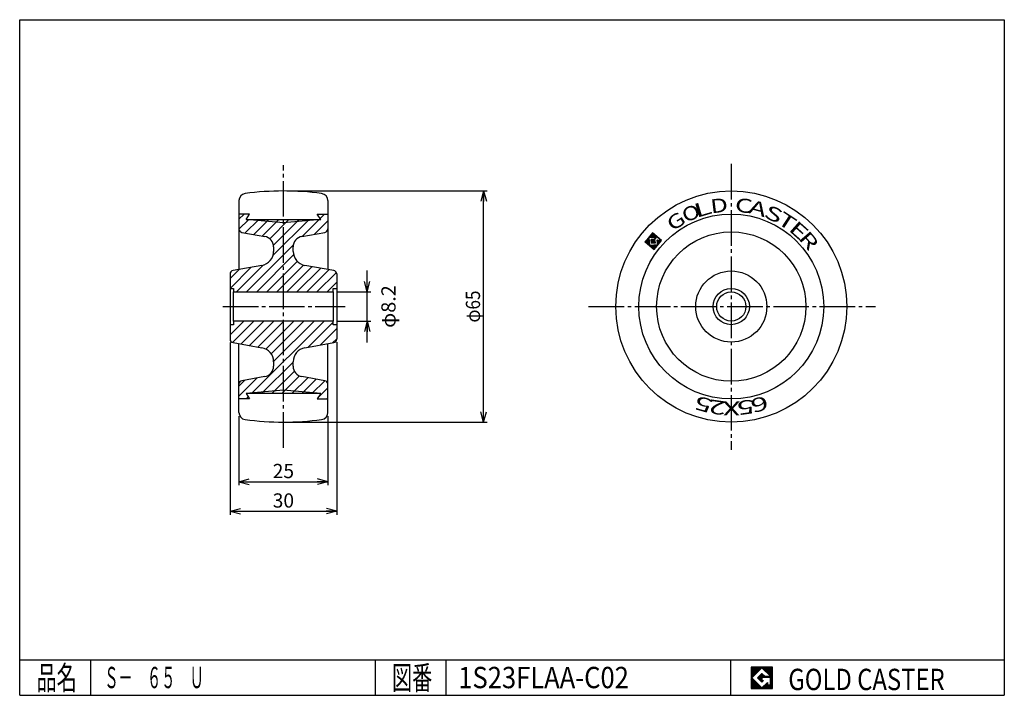
# Model space of a CAD drawing. Extents: x 10 to 287, y 10 to 200.
import ezdxf
from ezdxf.enums import TextEntityAlignment as Align

# ---------------------------------------------------------------- set-up
doc = ezdxf.new("R2010")
doc.units = 0
doc.header["$MEASUREMENT"] = 0
doc.linetypes.add('CENTER', pattern=[13, 10, -1, 1, -1])
doc.layers.get('0').update_dxf_attribs({"linetype": 'CONTINUOUS'})
for name, color, linetype in [('0-1', 7, 'CONTINUOUS'), ('GR1-1', 7, 'CONTINUOUS'), ('LAYERGROUP-1', 3, 'CONTINUOUS'), ('}}ﾊﾊGG血CCТ', 3, 'CONTINUOUS')]:
    doc.layers.add(name, color=color, linetype=linetype)
doc.styles.add('FX_VECTOR', font='MONOTXT.SHX', dxfattribs={"bigfont": 'BIGFONT.SHX'})
doc.styles.add('STYLE1', font='MONOTXT.SHX', dxfattribs={"bigfont": 'extfont.shx'})
doc.dimstyles.new('FXDIMINFO', dxfattribs={"dimtxt": 4, "dimasz": 3, "dimexe": 1, "dimexo": 1, "dimgap": 1, "dimtad": 1, "dimtxsty": 'STYLE1', "dimblk1": 'FXTIP_ARROW_S', "dimblk2": 'FXTIP_ARROW_E', "dimsah": 1, "dimcen": 2.5, "dimdle": 6, "dimclrd": 7, "dimclre": 7, "dimclrt": 7, "dimazin": 3, "dimtfac": 1, "dimtmove": 0, "dimatfit": 3})

# ---------------------------------------------------------------- blocks, each defined once
blk = doc.blocks.new('BLKF021')
at = {"layer": 'LAYERGROUP-1', "color": 6, "linetype": 'CONTINUOUS'}
for p, q in [((71.684615, 143.903578), (73.114053, 145.333015)), ((94.507357, 144.098903), (95.74147, 145.333015)), ((71.688918, 141.079453), (74.44248, 143.833015)), ((73.45818, 140.020288), (77.270907, 143.833015)), ((75.862636, 139.596317), (80.099334, 143.833015)), ((78.267093, 139.172347), (82.927761, 143.833015)), ((80.33831, 138.415137), (85.756188, 143.833015)), ((81.259779, 133.679752), (91.413043, 143.833015)), ((81.386003, 136.634403), (88.584615, 143.833015)), ((89.469197, 139.060742), (94.24147, 143.833015)), ((92.903116, 139.666235), (96.684615, 143.447734)), ((73.84147, 123.433015), (86.971038, 136.562583)), ((76.669897, 123.433015), (87.066736, 133.829855)), ((69.184615, 124.433015), (75.133578, 130.381978)), ((71.013043, 123.433015), (78.604283, 131.024255)), ((79.498324, 123.433015), (88.096262, 132.030953)), ((82.326751, 123.433015), (89.883681, 130.989946)), ((85.155178, 123.433015), (92.27375, 130.551587)), ((69.184615, 127.261442), (71.699658, 129.776485)), ((87.983605, 123.433015), (94.678207, 130.127617)), ((90.812032, 123.433015), (97.082663, 129.703646)), ((93.64046, 123.433015), (99.1012, 128.893756)), ((96.468887, 123.433015), (99.184615, 126.148744))]:
    blk.add_line(p, q, dxfattribs=at)
blk = doc.blocks.new('BLKF022')
at = {"layer": 'LAYERGROUP-1', "color": 6, "linetype": 'CONTINUOUS'}
for p, q in [((69.184615, 111.404588), (73.013043, 115.233015)), ((69.841336, 109.232882), (75.84147, 115.233015)), ((72.232477, 108.795595), (78.669897, 115.233015)), ((74.636933, 108.371625), (81.498324, 115.233015)), ((75.24046, 94.833015), (95.64046, 115.233015)), ((77.04139, 107.947654), (84.326751, 115.233015)), ((79.285033, 107.36287), (87.155178, 115.233015)), ((80.772066, 106.021476), (89.983605, 115.233015)), ((81.434427, 103.85541), (92.812032, 115.233015)), ((91.152631, 107.91676), (98.184615, 114.948744)), ((94.586551, 108.522252), (99.184615, 113.120317)), ((98.020471, 109.127745), (99.184615, 110.29189)), ((78.068887, 94.833015), (86.934615, 103.698744)), ((80.897314, 94.833015), (87.265057, 101.200759)), ((83.725741, 94.833015), (88.719381, 99.826656)), ((71.684615, 94.105598), (76.817012, 99.237995)), ((71.684615, 96.934025), (73.383093, 98.632503)), ((86.554168, 94.833015), (91.048047, 99.326894)), ((89.382595, 94.833015), (93.452504, 98.902924)), ((92.211022, 94.833015), (95.85696, 98.478953)), ((93.974947, 93.768513), (96.684615, 96.478181)), ((73.74046, 93.333015), (74.306953, 93.899509)), ((96.367877, 93.333015), (96.684615, 93.649754))]:
    blk.add_line(p, q, dxfattribs=at)
blk = doc.blocks.new('BLKF023')
at = {"layer": 'GR1-1', "color": 7, "linetype": 'CONTINUOUS'}
for p, q in [((186.944675, 136.658071), (186.783104, 138.504826)), ((187.063843, 136.558077), (186.883099, 138.623995)), ((187.183012, 136.458082), (186.983093, 138.743163)), ((187.096762, 138.706024), (187.083087, 138.862332)), ((187.206344, 138.715611), (187.183082, 138.9815)), ((187.315925, 138.725198), (187.283076, 139.100669)), ((187.425507, 138.734786), (187.38307, 139.219838)), ((187.535088, 138.744373), (187.483064, 139.339006)), ((187.644669, 138.75396), (187.583059, 139.458175)), ((187.754251, 138.763547), (187.683053, 139.577343)), ((187.863832, 138.773134), (187.783047, 139.696512)), ((187.973414, 138.782721), (187.883042, 139.81568)), ((188.082995, 138.792308), (187.983036, 139.934849)), ((188.192577, 138.801896), (188.087118, 140.007291)), ((188.302158, 138.811483), (188.206287, 139.907297)), ((188.411739, 138.82107), (188.325455, 139.807303)), ((188.521321, 138.830657), (188.444624, 139.707308)), ((188.630902, 138.840244), (188.563792, 139.607314)), ((188.740484, 138.849831), (188.682961, 139.50732)), ((188.786375, 138.325287), (188.766038, 138.557745)), ((188.850065, 138.859418), (188.802129, 139.407325)), ((188.88637, 138.444456), (188.866032, 138.676913)), ((188.959646, 138.869005), (188.921298, 139.307331)), ((188.986364, 138.563624), (188.966026, 138.796082)), ((189.086358, 138.682793), (189.040467, 139.207337)), ((189.186352, 138.801961), (189.159635, 139.107343)), ((189.290435, 138.874404), (189.278804, 139.007348)), ((189.409603, 138.774409), (189.397972, 138.907354)), ((189.528772, 138.674415), (189.517141, 138.80736)), ((189.64794, 138.574421), (189.636309, 138.707365)), ((189.767109, 138.474427), (189.755478, 138.607371)), ((189.886277, 138.374432), (189.874646, 138.507377)), ((185.991326, 137.458025), (185.98315, 137.551478)), ((186.110495, 137.358031), (186.083144, 137.670646)), ((186.229663, 137.258037), (186.183139, 137.789815)), ((186.348832, 137.158042), (186.283133, 137.908983)), ((186.468, 137.058048), (186.383127, 138.028152)), ((186.587169, 136.958054), (186.483122, 138.147321)), ((186.706337, 136.85806), (186.583116, 138.266489)), ((186.825506, 136.758065), (186.68311, 138.385658)), ((187.30218, 136.358088), (187.288505, 136.514396)), ((187.421349, 136.258094), (187.398086, 136.523983)), ((187.540517, 136.1581), (187.507668, 136.53357)), ((187.659686, 136.058105), (187.617249, 136.543157)), ((187.788476, 137.110239), (187.692605, 138.206053)), ((187.778854, 135.958111), (187.726831, 136.552744)), ((187.898058, 137.119826), (187.802187, 138.21564)), ((187.898023, 135.858117), (187.836412, 136.562332)), ((188.007639, 137.129413), (187.911768, 138.225227)), ((188.017191, 135.758122), (187.945994, 136.571919)), ((188.117221, 137.139), (188.021349, 138.234814)), ((188.13636, 135.658128), (188.055575, 136.581506)), ((188.226802, 137.148587), (188.130931, 138.244401)), ((188.255529, 135.558134), (188.165156, 136.591093)), ((188.286404, 137.729444), (188.240512, 138.253988)), ((188.374697, 135.45814), (188.274738, 136.60068)), ((188.336384, 137.158174), (188.290492, 137.682718)), ((188.386398, 137.848613), (188.350094, 138.263576)), ((188.489778, 135.404872), (188.384319, 136.610267)), ((188.445965, 137.167761), (188.40966, 137.582724)), ((188.486392, 137.967782), (188.459675, 138.273163)), ((188.589772, 135.52404), (188.493901, 136.619854)), ((188.555546, 137.177349), (188.520288, 137.580353)), ((188.586387, 138.08695), (188.566049, 138.319407)), ((188.689766, 135.643209), (188.603482, 136.629441)), ((188.665128, 137.186936), (188.620282, 137.699521)), ((188.686381, 138.206119), (188.666044, 138.438576)), ((188.789761, 135.762377), (188.713063, 136.639029)), ((188.774709, 137.196523), (188.72038, 137.817513)), ((188.889755, 135.881546), (188.822645, 136.648616)), ((188.989749, 136.000714), (188.932226, 136.658203)), ((189.089743, 136.119883), (189.041808, 136.66779)), ((189.189738, 136.239051), (189.151389, 136.677377)), ((189.289732, 136.35822), (189.260971, 136.686964)), ((189.489721, 136.596557), (189.363828, 138.035514)), ((189.389726, 136.477389), (189.370552, 136.696551)), ((189.589715, 136.715726), (189.477395, 137.999552)), ((189.689709, 136.834894), (189.596563, 137.899557)), ((189.789703, 136.954063), (189.715732, 137.799563)), ((189.889698, 137.073231), (189.823555, 137.829244)), ((189.989692, 137.1924), (189.923549, 137.948412)), ((190.005446, 138.274438), (189.993815, 138.407383)), ((190.089686, 137.311568), (190.023544, 138.067581)), ((190.18968, 137.430737), (190.112983, 138.307388)), ((190.289675, 137.549905), (190.232152, 138.207394)), ((190.389669, 137.669074), (190.351321, 138.1074)), ((190.489663, 137.788243), (190.470489, 138.007405))]:
    blk.add_line(p, q, dxfattribs=at)
blk = doc.blocks.new('FXTIP_ARROW_E')
at = {"color": 0, "linetype": 'CONTINUOUS'}
for q in [(-1, 0), (-0.965926, 0.258819), (-0.965926, -0.258819)]:
    blk.add_line((0, 0), q, dxfattribs=at)
blk = doc.blocks.new('FXTIP_ARROW_S')
at = {"color": 0, "linetype": 'CONTINUOUS'}
for q in [(-1, 0), (-0.965926, 0.258819), (-0.965926, -0.258819)]:
    blk.add_line((0, 0), q, dxfattribs=at)
blk = doc.blocks.new('*D22')
at = {"layer": 'GR1-1', "color": 7, "linetype": 'CONTINUOUS'}
for p, q in [((107.746607, 123.433015), (107.746607, 129.433015)), ((99.184615, 123.433015), (108.746607, 123.433015)), ((107.746607, 115.233015), (107.746607, 123.433015)), ((99.184615, 115.233015), (108.746607, 115.233015)), ((107.746607, 109.233015), (107.746607, 115.233015))]:
    blk.add_line(p, q, dxfattribs=at)
at = {"layer": 'GR1-1', "color": 7, "linetype": 'CONTINUOUS', "xscale": 3, "yscale": 3}
for name, p, rotation in [('FXTIP_ARROW_S', (107.746607, 123.433015), 270), ('FXTIP_ARROW_E', (107.746607, 115.233015), 90)]:
    blk.add_blockref(name, p, dxfattribs=dict(at, rotation=rotation))
at = {"layer": 'GR1-1', "color": 7, "linetype": 'CONTINUOUS', "style": 'FX_VECTOR', "width": 0.969231}
blk.add_text('φ8.2', height=4, rotation=90, dxfattribs=at).set_placement((115.746605, 113.333015), (115.746605, 125.333015), align=Align.FIT)
blk = doc.blocks.new('*D23')
at = {"layer": 'GR1-1', "color": 7, "linetype": 'CONTINUOUS'}
for p, q in [((85.184615, 151.833015), (141.510971, 151.833015)), ((140.510971, 86.833015), (140.510971, 151.833015)), ((85.184615, 86.833015), (141.510971, 86.833015))]:
    blk.add_line(p, q, dxfattribs=at)
at = {"layer": 'GR1-1', "color": 7, "linetype": 'CONTINUOUS', "xscale": 3, "yscale": 3}
for name, p, rotation in [('FXTIP_ARROW_E', (140.510971, 151.833015), 90), ('FXTIP_ARROW_S', (140.510971, 86.833015), 270)]:
    blk.add_blockref(name, p, dxfattribs=dict(at, rotation=rotation))
at = {"layer": 'GR1-1', "color": 7, "linetype": 'CONTINUOUS', "style": 'FX_VECTOR', "width": 0.859091}
blk.add_text('φ65', height=4, rotation=90, dxfattribs=at).set_placement((139.510971, 114.833015), (139.510971, 123.833015), align=Align.FIT)
blk = doc.blocks.new('*D24')
at = {"layer": 'GR1-1', "color": 7, "linetype": 'CONTINUOUS'}
for p, q in [((71.684615, 88.542977), (71.684615, 69.078387)), ((96.684615, 88.542977), (96.684615, 69.078387)), ((71.684615, 70.078387), (96.684615, 70.078387))]:
    blk.add_line(p, q, dxfattribs=at)
at = {"layer": 'GR1-1', "color": 7, "linetype": 'CONTINUOUS', "xscale": 3, "yscale": 3}
for name, p, rotation in [('FXTIP_ARROW_S', (71.684615, 70.078387), 180), ('FXTIP_ARROW_E', (96.684615, 70.078387), 360)]:
    blk.add_blockref(name, p, dxfattribs=dict(at, rotation=rotation))
at = {"layer": 'GR1-1', "color": 7, "linetype": 'CONTINUOUS', "style": 'FX_VECTOR', "width": 0.851351}
blk.add_text('25', height=4, dxfattribs=at).set_placement((81.184616, 71.078392), (87.184616, 71.078392), align=Align.FIT)
blk = doc.blocks.new('*D25')
at = {"layer": 'GR1-1', "color": 7, "linetype": 'CONTINUOUS'}
for p, q in [((69.184615, 109.172115), (69.184615, 60.788354)), ((99.184615, 109.29189), (99.184615, 60.788354)), ((69.184615, 61.788354), (99.184615, 61.788354))]:
    blk.add_line(p, q, dxfattribs=at)
at = {"layer": 'GR1-1', "color": 7, "linetype": 'CONTINUOUS', "xscale": 3, "yscale": 3}
for name, p, rotation in [('FXTIP_ARROW_S', (69.184615, 61.788354), 180), ('FXTIP_ARROW_E', (99.184615, 61.788354), 360)]:
    blk.add_blockref(name, p, dxfattribs=dict(at, rotation=rotation))
at = {"layer": 'GR1-1', "color": 7, "linetype": 'CONTINUOUS', "style": 'FX_VECTOR', "width": 0.851351}
blk.add_text('30', height=4, dxfattribs=at).set_placement((81.184616, 62.788357), (87.184616, 62.788357), align=Align.FIT)
blk = doc.blocks.new('BLKF029')
at = {"layer": '0-1', "color": 7, "linetype": 'CONTINUOUS'}
for p, q in [((221.8019, 17.913462), (215.8019, 17.913462)), ((215.8019, 17.913462), (215.8019, 11.913462)), ((221.8019, 11.913462), (221.8019, 17.913462)), ((215.8019, 11.913462), (221.8019, 11.913462))]:
    blk.add_line(p, q, dxfattribs=at)
blk = doc.blocks.new('BLKF030')
at = {"layer": '0-1', "color": 7, "linetype": 'CONTINUOUS'}
for p, q in [((218.8019, 17.769231), (215.946131, 14.913462)), ((221.224977, 15.346154), (218.8019, 17.769231)), ((215.946131, 14.913462), (218.8019, 12.057692)), ((217.578823, 14.913462), (218.8019, 16.136538)), ((218.8019, 13.690385), (217.578823, 14.913462)), ((218.8019, 16.136538), (219.592284, 15.346154)), ((221.224977, 15), (218.8019, 15)), ((218.8019, 15), (218.8019, 14.134615)), ((218.8019, 14.134615), (219.246131, 14.134615)), ((219.246131, 14.134615), (218.8019, 13.690385)), ((219.592284, 15.346154), (221.224977, 15.346154)), ((221.224977, 12.980769), (221.224977, 15)), ((218.8019, 12.057692), (220.359592, 13.615385)), ((220.359592, 13.615385), (220.359592, 12.980769)), ((220.359592, 12.980769), (221.224977, 12.980769))]:
    blk.add_line(p, q, dxfattribs=at)
blk = doc.blocks.new('BLKF028')
at = {"layer": 'GR1-1', "linetype": 'CONTINUOUS'}
h = blk.add_hatch(dxfattribs=at)
h.set_pattern_fill('', scale=0.05, angle=45, style=0, pattern_type=0)
h.set_pattern_definition([(45, (0, 0), (-0.035355339, 0.035355339), [])])
h.paths.add_polyline_path([(215.8, 17.91), (221.8, 17.91), (221.8, 11.91), (215.8, 11.91)], flags=0)
h.paths.add_polyline_path([(218.8, 17.77), (215.95, 14.91), (218.8, 12.06), (220.36, 13.62), (220.36, 12.98), (221.22, 12.98), (221.22, 15), (218.8, 15), (218.8, 14.13), (219.25, 14.13), (218.8, 13.69), (217.58, 14.91), (218.8, 16.14), (219.59, 15.35), (221.22, 15.35)], flags=0)
at = {"layer": '}}ﾊﾊGG血CCТ', "color": 7, "linetype": 'CONTINUOUS'}
for p, q in [((10, 10), (10, 200)), ((10, 200), (287, 200)), ((287, 200), (287, 10)), ((10, 20), (287, 20)), ((30, 10), (30, 20)), ((110, 20), (110, 10)), ((130, 10), (130, 20)), ((210, 20), (210, 10)), ((10, 10), (287, 10))]:
    blk.add_line(p, q, dxfattribs=at)
for name in ['BLKF029', 'BLKF030']:
    blk.add_blockref(name, (0, 0))
at = {"layer": '}}ﾊﾊGG血CCТ', "color": 7, "linetype": 'CONTINUOUS', "style": 'FX_VECTOR'}
for s, height, width, p, p2 in [('品名', 6.649, 1.083413, (14.74, 11.6), (26.06, 11.6)), ('図番', 6.649, 1.083413, (114.74, 11.6), (126.06, 11.6)), ('GOLD CASTER', 6, 0.719626, (226.23, 11.46), (270.23, 11.46))]:
    blk.add_text(s, height=height, dxfattribs=dict(at, width=width)).set_placement(p, p2, align=Align.FIT)

msp = doc.modelspace()

# ---------------------------------------------------------------- linework, layer by layer
at = {"layer": 'GR1-1', "color": 6, "linetype": 'CENTER'}
for p, q in [((84.184615, 79.624933), (84.184615, 159.135041)), ((210.184615, 159.433951), (210.184615, 79.027113)), ((67.156104, 119.333015), (101.608325, 119.333015)), ((170.04407, 119.333015), (250.749818, 119.333015))]:
    msp.add_line(p, q, dxfattribs=at)
at = {"layer": 'GR1-1', "color": 3, "linetype": 'CONTINUOUS'}
for p, q in [((71.684615, 149.123053), (71.684615, 129.773833)), ((96.684615, 149.123053), (96.684615, 129.773833)), ((74.684615, 145.333015), (71.684615, 145.333015)), ((73.684615, 143.833015), (74.684615, 145.333015)), ((94.684615, 143.833015), (93.684615, 145.333015)), ((93.684615, 145.333015), (96.684615, 145.333015)), ((73.684615, 143.833015), (94.684615, 143.833015)), ((72.510967, 140.187307), (78.95556, 139.050952)), ((89.413671, 139.050952), (95.858264, 140.187307)), ((188.061711, 140.02861), (185.940512, 137.500664)), ((187.073399, 138.70398), (189.03257, 138.875385)), ((187.265142, 136.512352), (187.073399, 138.70398)), ((190.589658, 137.907411), (188.061711, 140.02861)), ((188.265085, 137.704037), (189.265028, 138.895723)), ((189.03257, 138.875385), (188.532599, 138.279543)), ((189.265028, 138.895723), (190.117923, 138.180058)), ((81.434615, 136.096528), (81.434615, 134.849419)), ((86.934615, 134.849419), (86.934615, 136.096528)), ((185.940512, 137.500664), (188.468459, 135.379464)), ((189.45677, 136.704094), (187.265142, 136.512352)), ((188.532599, 138.279543), (187.669242, 138.204009)), ((187.669242, 138.204009), (187.765113, 137.108195)), ((187.765113, 137.108195), (188.860927, 137.204066)), ((188.475747, 137.527271), (188.265085, 137.704037)), ((188.468459, 135.379464), (190.589658, 137.907411)), ((188.713601, 137.810735), (188.475747, 137.527271)), ((188.860927, 137.204066), (188.810524, 137.780175)), ((189.344392, 137.988589), (189.45677, 136.704094)), ((189.76439, 137.758734), (189.434536, 138.035515)), ((190.117923, 138.180058), (189.76439, 137.758734)), ((78.129208, 130.910188), (70.010967, 129.478723)), ((98.358264, 129.478723), (90.240023, 130.910188)), ((69.184615, 128.493916), (69.184615, 110.172115)), ((99.184615, 128.493916), (99.184615, 110.172115)), ((69.184615, 124.433015), (70.184615, 124.433015)), ((70.184615, 124.433015), (70.184615, 123.433015)), ((70.184615, 123.433015), (98.184615, 123.433015)), ((98.184615, 123.433015), (98.184615, 124.433015)), ((98.184615, 124.433015), (99.184615, 124.433015)), ((70.184615, 114.233015), (69.184615, 114.233015)), ((98.184615, 115.233015), (70.184615, 115.233015)), ((70.184615, 115.233015), (70.184615, 114.233015)), ((98.184615, 114.233015), (98.184615, 115.233015)), ((99.184615, 114.233015), (98.184615, 114.233015)), ((70.010967, 109.187307), (78.129208, 107.755842)), ((71.684615, 89.542977), (71.684615, 108.892198)), ((90.240023, 107.755842), (98.358264, 109.187307)), ((96.684615, 89.542977), (96.684615, 108.892198)), ((81.434615, 103.816611), (81.434615, 102.569502)), ((86.934615, 102.569502), (86.934615, 103.816611)), ((78.95556, 99.615079), (72.510967, 98.478723)), ((95.858264, 98.478723), (89.413671, 99.615079)), ((94.684615, 94.833015), (73.684615, 94.833015)), ((73.684615, 94.833015), (74.684615, 93.333015)), ((94.684615, 94.833015), (93.684615, 93.333015)), ((74.684615, 93.333015), (71.684615, 93.333015)), ((93.684615, 93.333015), (96.684615, 93.333015))]:
    msp.add_line(p, q, dxfattribs=at)
at = {"layer": 'GR1-1', "color": 6, "linetype": 'CONTINUOUS'}
for p, q in [((84.184615, 142.833015), (73.684615, 143.833015)), ((94.684615, 143.833015), (84.184615, 142.833015)), ((70.184615, 115.233015), (70.184615, 123.433015)), ((98.184615, 123.433015), (98.184615, 115.233015)), ((84.184615, 95.833015), (73.684615, 94.833015)), ((94.684615, 94.833015), (84.184615, 95.833015))]:
    msp.add_line(p, q, dxfattribs=at)
at = {"layer": 'GR1-1', "color": 3, "linetype": 'CONTINUOUS'}
for radius in [32.5, 26, 5.1, 4.1]:
    msp.add_circle((210.184615, 119.333015), radius, dxfattribs=at)
at = {"layer": 'GR1-1', "color": 6, "linetype": 'CONTINUOUS'}
for radius in [21, 10]:
    msp.add_circle((210.184615, 119.333015), radius, dxfattribs=at)
at = {"layer": 'GR1-1', "color": 3, "linetype": 'CONTINUOUS'}
for centre, radius, start, end in [((73.684615, 149.123053), 2, 97.73638, 180), ((84.184615, 71.833015), 80, 82.26362, 97.73638), ((94.684615, 149.123053), 2, 0, 82.26362), ((72.684615, 141.172115), 1, 180, 260), ((78.434615, 136.096528), 3, 0, 80), ((89.934615, 136.096528), 3, 100, 180), ((95.684615, 141.172115), 1, 280, 360), ((188.755734, 137.775381), 0.055, 5, 140), ((189.399182, 137.993382), 0.055, 50, 185), ((77.434615, 134.849419), 4, 280, 360), ((90.934615, 134.849419), 4, 180, 260), ((70.184615, 128.493916), 1, 100, 180), ((98.184615, 128.493916), 1, 0, 80), ((70.184615, 110.172115), 1, 180, 260), ((98.184615, 110.172115), 1, 280, 360), ((77.434615, 103.816611), 4, 0, 80), ((90.934615, 103.816611), 4, 100, 180), ((78.434615, 102.569502), 3, 280, 360), ((89.934615, 102.569502), 3, 180, 260), ((72.684615, 97.493916), 1, 100, 180), ((95.684615, 97.493916), 1, 0, 80), ((73.684615, 89.542977), 2, 180, 262.26362), ((94.684615, 89.542977), 2, 277.73638, 360), ((84.184615, 166.833015), 80, 262.26362, 277.73638)]:
    msp.add_arc(centre, radius, start, end, dxfattribs=at)

# ---------------------------------------------------------------- block references
for name in ['BLKF028', 'BLKF021', 'BLKF023', 'BLKF022']:
    msp.add_blockref(name, (0, 0))

# ---------------------------------------------------------------- texts
at = {"layer": 'LAYERGROUP-1', "color": 7, "linetype": 'CONTINUOUS', "style": 'FX_VECTOR'}
for s, rotation, width, p, p2 in [('D', 7, 1.476526, (204.54213, 145.503799), (209.453232, 146.106807)), ('C', 353, 1.476526, (211.041031, 146.091446), (215.952134, 145.488438)), ('O', 23.5, 1.398814, (197.341583, 142.823517), (201.879182, 144.796521)), ('L', 16.5, 1.661092, (200.300095, 144.213593), (205.04432, 145.618896)), ('A', 345, 1.563381, (214.75676, 145.711853), (219.536145, 144.43122)), ('S', 335.5, 1.563381, (219.047806, 144.595459), (223.55028, 142.543563)), ('G', 33, 1.476526, (193.640671, 140.381653), (197.7904, 143.076518)), ('T', 327, 1.771831, (222.684494, 143.007919), (226.834223, 140.313054)), ('E', 318.5, 1.563381, (226.046555, 140.900269), (229.752376, 137.621635)), ('R', 310.5, 1.476526, (228.893784, 138.482819), (232.107242, 134.720342)), ('5', 164, 1.563381, (205.27388, 93.003265), (200.517572, 94.367115)), ('2', 172, 1.563381, (208.986069, 92.576065), (204.086238, 93.264691)), ('X', 180, 1.563381, (212.721603, 92.669655), (207.773619, 92.669655)), ('5', 188, 1.563381, (216.40773, 93.282219), (211.507899, 92.593593)), ('6', 196, 1.563381, (219.972733, 94.401833), (215.216425, 93.037983))]:
    msp.add_text(s, height=3.909615, rotation=rotation, dxfattribs=dict(at, width=width)).set_placement(p, p2, align=Align.FIT)
at = {"layer": '}}ﾊﾊGG血CCТ', "color": 7, "linetype": 'CONTINUOUS', "style": 'FX_VECTOR'}
for s, width, p, p2 in [('Ｓ－\u3000６５\u3000Ｕ', 0.796748, (33.8097, 12), (61.8097, 12)), ('1S23FLAA-C02', 0.714894, (133.381729, 12), (181.381729, 12))]:
    msp.add_text(s, height=6, dxfattribs=dict(at, width=width)).set_placement(p, p2, align=Align.FIT)

# ---------------------------------------------------------------- dimensions: what is measured, and where the dimension line sits
at = {"layer": 'GR1-1'}
for p1, p2, distance, picture, middle in [((84.184615, 86.833015), (84.184615, 151.833015), -56.326356, '*D23', (139.510971, 119.333015)), ((71.684615, 89.542977), (96.684615, 89.542977), -19.46459, '*D24', (84.184616, 71.078392))]:
    dim = msp.add_aligned_dim(p1=p1, p2=p2, distance=distance, dimstyle='FXDIMINFO', override={"dimblk1": 'FXTIP_ARROW_S', "dimblk2": 'FXTIP_ARROW_E', "dimsah": 1}, dxfattribs=at)
    dim.commit()
    dim.dimension.update_dxf_attribs({"geometry": picture, "text_midpoint": middle})
dim = msp.add_aligned_dim(p1=(98.184615, 115.233015), p2=(98.184615, 123.433015), distance=-9.561992, dimstyle='FXDIMINFO', dxfattribs=at)
dim.commit()
dim.dimension.update_dxf_attribs({"geometry": '*D22', "text_midpoint": (115.746605, 119.333015)})
dim = msp.add_linear_dim(base=(99.184615, 61.788354), p1=(69.184615, 110.172115), p2=(99.184615, 110.29189), angle=180, dimstyle='FXDIMINFO', override={"dimblk1": 'FXTIP_ARROW_S', "dimblk2": 'FXTIP_ARROW_E', "dimsah": 1}, dxfattribs=at)
dim.commit()
dim.dimension.update_dxf_attribs({"geometry": '*D25', "text_midpoint": (84.184616, 62.788357)})

doc.saveas('drawing.dxf')
